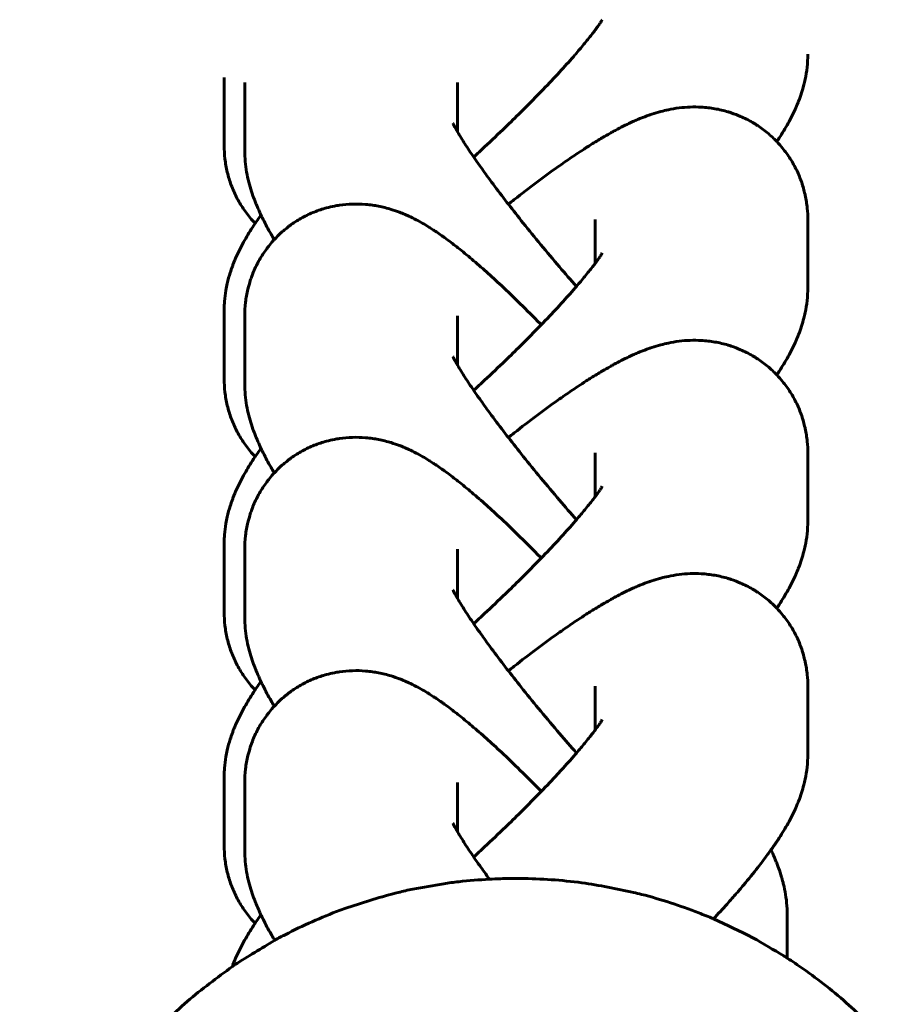
# Model space of a CAD drawing. Units: millimetres. Extents: x -4358 to 5277, y -4402 to 4682.
# Drawn here: x 74 to 98, y 3155 to 3183 of the extents above; entities that cross this region are included whole.
import ezdxf

# ---------------------------------------------------------------- set-up
doc = ezdxf.new("R2010")
doc.units = ezdxf.units.MM
doc.linetypes.add('K5LT_BASIC', pattern=[0])

msp = doc.modelspace()

# ---------------------------------------------------------------- linework, layer by layer
at = {"linetype": 'K5LT_BASIC', "lineweight": 60}
for p, q in [((79.366, 3181.251), (79.366, 3179.333)), ((79.947, 3179.183), (79.947, 3181.101)), ((85.947, 3179.718), (85.947, 3181.101)), ((89.83, 3176.003), (89.83, 3177.241)), ((89.83, 3177.241), (89.83, 3177.241)), ((95.83, 3175.322), (95.83, 3177.241)), ((79.366, 3174.674), (79.366, 3172.755)), ((79.947, 3172.605), (79.947, 3174.524)), ((85.947, 3174.524), (85.947, 3174.523)), ((85.947, 3173.14), (85.947, 3174.524)), ((89.83, 3169.426), (89.83, 3170.663)), ((89.83, 3170.663), (89.83, 3170.663)), ((95.83, 3168.745), (95.83, 3170.663)), ((79.366, 3168.096), (79.366, 3166.178)), ((79.947, 3166.027), (79.947, 3167.946)), ((85.947, 3167.946), (85.947, 3167.946)), ((85.947, 3166.563), (85.947, 3167.946)), ((89.83, 3162.848), (89.83, 3164.086)), ((89.83, 3164.085), (89.83, 3164.086)), ((95.83, 3162.167), (95.83, 3164.086)), ((79.366, 3161.519), (79.366, 3159.6)), ((79.947, 3159.45), (79.947, 3161.368)), ((85.947, 3161.368), (85.947, 3161.368)), ((85.947, 3159.985), (85.947, 3161.368)), ((95.248, 3157.658), (95.248, 3156.421))]:
    msp.add_line(p, q, dxfattribs=at)
for points, knots in [([(86.405, 3179.005), (86.507, 3179.099), (86.609, 3179.193), (86.91, 3179.473), (87.107, 3179.659), (87.443, 3179.982), (87.581, 3180.118), (87.766, 3180.3), (87.81, 3180.343), (88.012, 3180.545), (88.16, 3180.698), (88.324, 3180.865), (88.334, 3180.876), (88.352, 3180.894), (88.358, 3180.901), (88.525, 3181.074), (88.679, 3181.237), (88.824, 3181.395), (88.826, 3181.397), (88.958, 3181.544), (89.098, 3181.696), (89.247, 3181.867), (89.277, 3181.901), (89.386, 3182.029), (89.47, 3182.128), (89.622, 3182.313), (89.694, 3182.403), (89.782, 3182.517), (89.806, 3182.549), (89.84, 3182.595), (89.85, 3182.608), (89.891, 3182.664), (89.919, 3182.703), (89.965, 3182.771), (89.985, 3182.8), (90.003, 3182.828), (90.007, 3182.835), (90.018, 3182.852), (90.027, 3182.866), (90.032, 3182.876)], [0, 0, 0, 0, 0.05698, 0.05698, 0.169277, 0.169277, 0.253177, 0.253177, 0.280459, 0.280459, 0.378699, 0.378699, 0.385949, 0.385949, 0.390329, 0.390329, 0.498602, 0.498602, 0.499991, 0.499991, 0.604865, 0.604865, 0.630198, 0.630198, 0.708526, 0.708526, 0.792422, 0.792422, 0.827925, 0.827925, 0.843969, 0.843969, 0.895748, 0.895748, 0.947466, 0.947466, 0.959133, 0.959133, 1, 1, 1, 1]), ([(94.955, 3179.44), (94.967, 3179.457), (94.978, 3179.474), (95.035, 3179.559), (95.078, 3179.627), (95.163, 3179.764), (95.204, 3179.832), (95.284, 3179.973), (95.323, 3180.044), (95.398, 3180.19), (95.434, 3180.264), (95.499, 3180.405), (95.526, 3180.472), (95.559, 3180.55), (95.564, 3180.562), (95.599, 3180.652), (95.627, 3180.731), (95.677, 3180.885), (95.699, 3180.959), (95.732, 3181.088), (95.744, 3181.142), (95.778, 3181.304), (95.797, 3181.418), (95.823, 3181.652), (95.83, 3181.776), (95.83, 3181.9)], [0, 0, 0, 0, 0.026336, 0.026336, 0.129972, 0.129972, 0.233607, 0.233607, 0.337001, 0.337001, 0.43954, 0.43954, 0.524229, 0.524229, 0.53979, 0.53979, 0.63457, 0.63457, 0.71707, 0.71707, 0.773136, 0.773136, 0.885268, 0.885268, 1, 1, 1, 1]), ([(87.383, 3177.674), (87.438, 3177.718), (87.492, 3177.761), (87.761, 3177.971), (87.972, 3178.133), (88.383, 3178.441), (88.582, 3178.587), (88.844, 3178.773), (88.911, 3178.82), (89.099, 3178.949), (89.22, 3179.032), (89.42, 3179.166), (89.501, 3179.218), (89.629, 3179.3), (89.676, 3179.331), (89.824, 3179.422), (89.926, 3179.486), (90.031, 3179.548), (90.036, 3179.55), (90.108, 3179.592), (90.177, 3179.633), (90.277, 3179.689), (90.31, 3179.707), (90.382, 3179.746), (90.421, 3179.768), (90.532, 3179.827), (90.604, 3179.863), (90.748, 3179.934), (90.82, 3179.969), (90.939, 3180.022), (90.984, 3180.042), (91.058, 3180.073), (91.087, 3180.085), (91.191, 3180.127), (91.267, 3180.156), (91.353, 3180.186), (91.361, 3180.189), (91.45, 3180.22), (91.533, 3180.246), (91.641, 3180.276), (91.663, 3180.283), (91.755, 3180.305), (91.825, 3180.323), (91.993, 3180.358), (92.094, 3180.376), (92.299, 3180.401), (92.404, 3180.41), (92.614, 3180.418), (92.719, 3180.417), (92.952, 3180.404), (93.08, 3180.39), (93.333, 3180.345), (93.457, 3180.316), (93.611, 3180.27), (93.642, 3180.262), (93.76, 3180.218), (93.849, 3180.187), (94.049, 3180.1), (94.161, 3180.044), (94.318, 3179.952), (94.366, 3179.923), (94.418, 3179.888), (94.425, 3179.884), (94.481, 3179.844), (94.532, 3179.81), (94.68, 3179.698), (94.775, 3179.617), (94.896, 3179.501), (94.926, 3179.471), (95.011, 3179.38), (95.066, 3179.32), (95.196, 3179.16), (95.269, 3179.06), (95.402, 3178.85), (95.462, 3178.742), (95.57, 3178.518), (95.617, 3178.403), (95.695, 3178.176), (95.72, 3178.062), (95.754, 3177.943), (95.755, 3177.936), (95.783, 3177.807), (95.802, 3177.685), (95.825, 3177.454), (95.83, 3177.347), (95.83, 3177.241)], [0, 0, 0, 0, 0.017041, 0.017041, 0.08441, 0.08441, 0.151149, 0.151149, 0.174282, 0.174282, 0.217096, 0.217096, 0.246805, 0.246805, 0.264377, 0.264377, 0.30305, 0.30305, 0.30476, 0.30476, 0.33129, 0.33129, 0.343983, 0.343983, 0.359477, 0.359477, 0.387663, 0.387663, 0.415809, 0.415809, 0.433082, 0.433082, 0.443811, 0.443811, 0.471432, 0.471432, 0.474308, 0.474308, 0.502584, 0.502584, 0.509623, 0.509623, 0.531688, 0.531688, 0.560792, 0.560792, 0.589407, 0.589407, 0.616427, 0.616427, 0.648676, 0.648676, 0.679594, 0.679594, 0.687265, 0.687265, 0.709693, 0.709693, 0.739274, 0.739274, 0.752415, 0.752415, 0.754092, 0.754092, 0.768547, 0.768547, 0.797644, 0.797644, 0.807643, 0.807643, 0.826657, 0.826657, 0.855664, 0.855664, 0.884737, 0.884737, 0.913962, 0.913962, 0.941747, 0.941747, 0.943455, 0.943455, 0.973389, 0.973389, 1, 1, 1, 1]), ([(89.304, 3175.355), (89.144, 3175.539), (88.983, 3175.722), (88.646, 3176.116), (88.47, 3176.325), (88.128, 3176.739), (87.962, 3176.943), (87.657, 3177.323), (87.522, 3177.497), (87.369, 3177.692), (87.356, 3177.708), (87.207, 3177.902), (87.083, 3178.068), (86.946, 3178.249), (86.939, 3178.259), (86.904, 3178.306), (86.876, 3178.343), (86.757, 3178.507), (86.661, 3178.639), (86.515, 3178.845), (86.459, 3178.926), (86.361, 3179.069), (86.319, 3179.13), (86.194, 3179.318), (86.118, 3179.437), (86.014, 3179.606), (85.982, 3179.659), (85.945, 3179.722), (85.943, 3179.726), (85.916, 3179.772), (85.895, 3179.81), (85.86, 3179.874), (85.846, 3179.902), (85.826, 3179.942), (85.821, 3179.951), (85.817, 3179.96)], [0, 0, 0, 0, 0.092021, 0.092021, 0.196327, 0.196327, 0.299721, 0.299721, 0.39284, 0.39284, 0.402037, 0.402037, 0.497274, 0.497274, 0.50303, 0.50303, 0.524463, 0.524463, 0.602345, 0.602345, 0.656074, 0.656074, 0.699474, 0.699474, 0.793676, 0.793676, 0.851957, 0.851957, 0.856187, 0.856187, 0.903729, 0.903729, 0.951271, 0.951271, 1, 1, 1, 1]), ([(79.366, 3179.333), (79.366, 3179.207), (79.373, 3179.078), (79.403, 3178.825), (79.425, 3178.699), (79.484, 3178.454), (79.521, 3178.333), (79.608, 3178.098), (79.658, 3177.983), (79.772, 3177.761), (79.836, 3177.654), (79.975, 3177.447), (80.05, 3177.348), (80.167, 3177.213), (80.203, 3177.173), (80.24, 3177.134)], [0, 0, 0, 0, 0.164511, 0.164511, 0.323473, 0.323473, 0.478768, 0.478768, 0.631852, 0.631852, 0.783623, 0.783623, 0.934679, 0.934679, 1, 1, 1, 1]), ([(80.776, 3176.675), (80.773, 3176.681), (80.769, 3176.687), (80.739, 3176.738), (80.714, 3176.783), (80.649, 3176.898), (80.61, 3176.968), (80.573, 3177.038), (80.573, 3177.038), (80.537, 3177.108), (80.5, 3177.177), (80.444, 3177.288), (80.424, 3177.33), (80.39, 3177.4), (80.377, 3177.429), (80.331, 3177.529), (80.3, 3177.601), (80.266, 3177.683), (80.263, 3177.69), (80.232, 3177.768), (80.204, 3177.84), (80.149, 3177.995), (80.122, 3178.078), (80.072, 3178.252), (80.049, 3178.343), (80.008, 3178.532), (79.991, 3178.63), (79.964, 3178.828), (79.955, 3178.928), (79.948, 3179.081), (79.947, 3179.131), (79.947, 3179.183)], [0, 0, 0, 0, 0.00877, 0.00877, 0.070432, 0.070432, 0.168413, 0.168413, 0.168805, 0.168805, 0.266136, 0.266136, 0.324038, 0.324038, 0.36386, 0.36386, 0.461366, 0.461366, 0.47125, 0.47125, 0.563217, 0.563217, 0.662955, 0.662955, 0.762692, 0.762692, 0.861013, 0.861013, 0.954402, 0.954402, 1, 1, 1, 1]), ([(79.947, 3174.524), (79.947, 3174.65), (79.954, 3174.779), (79.984, 3175.033), (80.006, 3175.158), (80.056, 3175.364), (80.08, 3175.444), (80.116, 3175.564), (80.131, 3175.603), (80.188, 3175.759), (80.238, 3175.873), (80.352, 3176.095), (80.415, 3176.202), (80.554, 3176.408), (80.629, 3176.506), (80.732, 3176.626), (80.753, 3176.651), (80.779, 3176.677), (80.781, 3176.68), (80.845, 3176.744), (80.904, 3176.808), (80.981, 3176.877), (80.992, 3176.888), (81.088, 3176.966), (81.17, 3177.037), (81.358, 3177.171), (81.463, 3177.237), (81.68, 3177.356), (81.792, 3177.408), (82.021, 3177.5), (82.138, 3177.539), (82.329, 3177.591), (82.401, 3177.606), (82.522, 3177.631), (82.57, 3177.639), (82.741, 3177.664), (82.864, 3177.675), (83.11, 3177.682), (83.233, 3177.679), (83.422, 3177.663), (83.489, 3177.655), (83.61, 3177.639), (83.664, 3177.629), (83.842, 3177.594), (83.962, 3177.564), (84.157, 3177.504), (84.233, 3177.476), (84.323, 3177.445), (84.334, 3177.44), (84.402, 3177.414), (84.456, 3177.39), (84.532, 3177.358), (84.552, 3177.349), (84.644, 3177.306), (84.713, 3177.272), (84.846, 3177.203), (84.909, 3177.168), (85.028, 3177.099), (85.084, 3177.065), (85.145, 3177.028), (85.15, 3177.024), (85.195, 3176.995), (85.236, 3176.97), (85.301, 3176.927), (85.327, 3176.91), (85.405, 3176.858), (85.456, 3176.822), (85.531, 3176.769), (85.555, 3176.751), (85.643, 3176.688), (85.706, 3176.641), (85.822, 3176.553), (85.875, 3176.511), (85.939, 3176.462), (85.95, 3176.453), (86.09, 3176.343), (86.22, 3176.235), (86.487, 3176.009), (86.623, 3175.89), (86.9, 3175.642), (87.042, 3175.513), (87.359, 3175.216), (87.537, 3175.046), (87.902, 3174.689), (88.09, 3174.502), (88.291, 3174.298), (88.302, 3174.287), (88.313, 3174.276)], [0, 0, 0, 0, 0.031502, 0.031502, 0.061427, 0.061427, 0.08084, 0.08084, 0.090453, 0.090453, 0.118955, 0.118955, 0.14715, 0.14715, 0.175163, 0.175163, 0.182639, 0.182639, 0.183382, 0.183382, 0.203079, 0.203079, 0.206623, 0.206623, 0.230959, 0.230959, 0.258857, 0.258857, 0.286831, 0.286831, 0.314953, 0.314953, 0.332019, 0.332019, 0.343332, 0.343332, 0.372135, 0.372135, 0.401643, 0.401643, 0.418385, 0.418385, 0.432336, 0.432336, 0.465018, 0.465018, 0.488645, 0.488645, 0.49213, 0.49213, 0.510298, 0.510298, 0.517159, 0.517159, 0.542189, 0.542189, 0.566587, 0.566587, 0.589269, 0.589269, 0.591484, 0.591484, 0.60813, 0.60813, 0.619062, 0.619062, 0.640925, 0.640925, 0.651296, 0.651296, 0.678407, 0.678407, 0.700884, 0.700884, 0.705519, 0.705519, 0.759742, 0.759742, 0.813757, 0.813757, 0.867221, 0.867221, 0.931432, 0.931432, 0.996318, 0.996318, 1, 1, 1, 1]), ([(79.366, 3174.674), (79.366, 3174.718), (79.367, 3174.762), (79.37, 3174.849), (79.373, 3174.892), (79.384, 3175.041), (79.398, 3175.145), (79.426, 3175.312), (79.439, 3175.377), (79.477, 3175.545), (79.505, 3175.647), (79.555, 3175.804), (79.576, 3175.862), (79.609, 3175.953), (79.621, 3175.985), (79.636, 3176.023), (79.639, 3176.03), (79.674, 3176.112), (79.706, 3176.19), (79.777, 3176.342), (79.815, 3176.418), (79.892, 3176.566), (79.932, 3176.637), (80.014, 3176.778), (80.055, 3176.847), (80.141, 3176.984), (80.185, 3177.052), (80.234, 3177.124), (80.237, 3177.129), (80.283, 3177.197), (80.325, 3177.26), (80.381, 3177.339), (80.392, 3177.355), (80.404, 3177.372)], [0, 0, 0, 0, 0.03614, 0.03614, 0.07228, 0.07228, 0.162631, 0.162631, 0.2214, 0.2214, 0.320239, 0.320239, 0.381921, 0.381921, 0.417068, 0.417068, 0.424391, 0.424391, 0.512313, 0.512313, 0.606445, 0.606445, 0.69984, 0.69984, 0.792758, 0.792758, 0.88537, 0.88537, 0.892009, 0.892009, 0.977783, 0.977783, 1, 1, 1, 1]), ([(86.405, 3172.428), (86.507, 3172.521), (86.609, 3172.616), (86.91, 3172.895), (87.107, 3173.081), (87.443, 3173.404), (87.581, 3173.541), (87.766, 3173.722), (87.81, 3173.766), (88.012, 3173.968), (88.16, 3174.121), (88.324, 3174.287), (88.334, 3174.298), (88.352, 3174.316), (88.358, 3174.323), (88.525, 3174.497), (88.679, 3174.659), (88.824, 3174.818), (88.826, 3174.82), (88.958, 3174.967), (89.098, 3175.119), (89.247, 3175.29), (89.277, 3175.324), (89.386, 3175.451), (89.47, 3175.55), (89.622, 3175.736), (89.694, 3175.825), (89.782, 3175.94), (89.806, 3175.971), (89.84, 3176.018), (89.85, 3176.031), (89.891, 3176.087), (89.919, 3176.126), (89.965, 3176.193), (89.985, 3176.223), (90.003, 3176.251), (90.007, 3176.257), (90.018, 3176.275), (90.027, 3176.289), (90.032, 3176.299)], [0, 0, 0, 0, 0.05698, 0.05698, 0.169277, 0.169277, 0.253177, 0.253177, 0.280459, 0.280459, 0.378699, 0.378699, 0.385949, 0.385949, 0.390329, 0.390329, 0.498602, 0.498602, 0.499991, 0.499991, 0.604865, 0.604865, 0.630198, 0.630198, 0.708526, 0.708526, 0.792422, 0.792422, 0.827925, 0.827925, 0.843969, 0.843969, 0.895748, 0.895748, 0.947466, 0.947466, 0.959133, 0.959133, 1, 1, 1, 1]), ([(94.955, 3172.862), (94.967, 3172.879), (94.978, 3172.896), (95.035, 3172.981), (95.078, 3173.049), (95.163, 3173.186), (95.204, 3173.255), (95.284, 3173.395), (95.323, 3173.466), (95.398, 3173.612), (95.434, 3173.686), (95.499, 3173.827), (95.526, 3173.894), (95.559, 3173.972), (95.564, 3173.985), (95.599, 3174.074), (95.627, 3174.153), (95.677, 3174.308), (95.699, 3174.382), (95.732, 3174.511), (95.744, 3174.564), (95.778, 3174.727), (95.797, 3174.84), (95.823, 3175.075), (95.83, 3175.199), (95.83, 3175.322)], [0, 0, 0, 0, 0.026336, 0.026336, 0.129972, 0.129972, 0.233607, 0.233607, 0.337001, 0.337001, 0.43954, 0.43954, 0.524229, 0.524229, 0.53979, 0.53979, 0.63457, 0.63457, 0.71707, 0.71707, 0.773136, 0.773136, 0.885268, 0.885268, 1, 1, 1, 1]), ([(87.383, 3171.096), (87.438, 3171.141), (87.492, 3171.183), (87.761, 3171.394), (87.972, 3171.556), (88.383, 3171.863), (88.582, 3172.009), (88.844, 3172.195), (88.911, 3172.243), (89.099, 3172.372), (89.22, 3172.455), (89.42, 3172.588), (89.501, 3172.641), (89.629, 3172.723), (89.676, 3172.753), (89.824, 3172.845), (89.926, 3172.908), (90.031, 3172.97), (90.036, 3172.973), (90.108, 3173.015), (90.177, 3173.055), (90.277, 3173.112), (90.31, 3173.13), (90.382, 3173.169), (90.421, 3173.19), (90.532, 3173.249), (90.604, 3173.286), (90.748, 3173.357), (90.82, 3173.391), (90.939, 3173.444), (90.984, 3173.464), (91.058, 3173.496), (91.087, 3173.508), (91.191, 3173.549), (91.267, 3173.578), (91.353, 3173.609), (91.361, 3173.611), (91.45, 3173.642), (91.533, 3173.668), (91.641, 3173.699), (91.663, 3173.705), (91.755, 3173.728), (91.825, 3173.746), (91.993, 3173.781), (92.094, 3173.798), (92.299, 3173.824), (92.404, 3173.833), (92.614, 3173.84), (92.719, 3173.839), (92.952, 3173.826), (93.08, 3173.812), (93.333, 3173.768), (93.457, 3173.739), (93.611, 3173.693), (93.642, 3173.684), (93.76, 3173.641), (93.849, 3173.61), (94.049, 3173.523), (94.161, 3173.466), (94.318, 3173.374), (94.366, 3173.345), (94.418, 3173.31), (94.425, 3173.307), (94.481, 3173.267), (94.532, 3173.232), (94.68, 3173.12), (94.775, 3173.039), (94.896, 3172.923), (94.926, 3172.893), (95.011, 3172.802), (95.066, 3172.742), (95.196, 3172.583), (95.269, 3172.482), (95.402, 3172.273), (95.462, 3172.164), (95.57, 3171.94), (95.617, 3171.826), (95.695, 3171.598), (95.72, 3171.485), (95.754, 3171.365), (95.755, 3171.358), (95.783, 3171.23), (95.802, 3171.107), (95.825, 3170.877), (95.83, 3170.77), (95.83, 3170.663)], [0, 0, 0, 0, 0.017041, 0.017041, 0.08441, 0.08441, 0.151149, 0.151149, 0.174282, 0.174282, 0.217096, 0.217096, 0.246805, 0.246805, 0.264377, 0.264377, 0.30305, 0.30305, 0.30476, 0.30476, 0.33129, 0.33129, 0.343983, 0.343983, 0.359477, 0.359477, 0.387663, 0.387663, 0.415809, 0.415809, 0.433082, 0.433082, 0.443811, 0.443811, 0.471432, 0.471432, 0.474308, 0.474308, 0.502584, 0.502584, 0.509623, 0.509623, 0.531688, 0.531688, 0.560792, 0.560792, 0.589407, 0.589407, 0.616427, 0.616427, 0.648676, 0.648676, 0.679594, 0.679594, 0.687265, 0.687265, 0.709693, 0.709693, 0.739274, 0.739274, 0.752415, 0.752415, 0.754092, 0.754092, 0.768547, 0.768547, 0.797644, 0.797644, 0.807643, 0.807643, 0.826657, 0.826657, 0.855664, 0.855664, 0.884737, 0.884737, 0.913962, 0.913962, 0.941747, 0.941747, 0.943455, 0.943455, 0.973389, 0.973389, 1, 1, 1, 1]), ([(89.304, 3168.777), (89.144, 3168.961), (88.983, 3169.145), (88.646, 3169.539), (88.47, 3169.748), (88.128, 3170.161), (87.962, 3170.365), (87.657, 3170.746), (87.522, 3170.92), (87.369, 3171.114), (87.356, 3171.131), (87.207, 3171.324), (87.083, 3171.49), (86.946, 3171.671), (86.939, 3171.681), (86.904, 3171.728), (86.876, 3171.766), (86.757, 3171.93), (86.661, 3172.061), (86.555, 3172.211), (86.535, 3172.239), (86.479, 3172.321), (86.441, 3172.375), (86.361, 3172.492), (86.319, 3172.553), (86.194, 3172.741), (86.118, 3172.859), (86.014, 3173.028), (85.982, 3173.082), (85.945, 3173.145), (85.943, 3173.148), (85.916, 3173.194), (85.895, 3173.232), (85.86, 3173.297), (85.846, 3173.324), (85.826, 3173.364), (85.821, 3173.374), (85.817, 3173.382)], [0, 0, 0, 0, 0.092021, 0.092021, 0.196327, 0.196327, 0.299721, 0.299721, 0.39284, 0.39284, 0.402037, 0.402037, 0.497274, 0.497274, 0.50303, 0.50303, 0.524463, 0.524463, 0.602345, 0.602345, 0.620126, 0.620126, 0.656074, 0.656074, 0.699474, 0.699474, 0.793676, 0.793676, 0.851957, 0.851957, 0.856187, 0.856187, 0.903729, 0.903729, 0.951271, 0.951271, 1, 1, 1, 1]), ([(79.366, 3172.755), (79.366, 3172.629), (79.373, 3172.501), (79.403, 3172.247), (79.425, 3172.122), (79.484, 3171.876), (79.521, 3171.756), (79.608, 3171.521), (79.658, 3171.406), (79.772, 3171.184), (79.836, 3171.076), (79.975, 3170.869), (80.05, 3170.77), (80.167, 3170.635), (80.203, 3170.595), (80.24, 3170.557)], [0, 0, 0, 0, 0.164511, 0.164511, 0.323473, 0.323473, 0.478768, 0.478768, 0.631852, 0.631852, 0.783623, 0.783623, 0.934679, 0.934679, 1, 1, 1, 1]), ([(80.776, 3170.097), (80.773, 3170.103), (80.769, 3170.11), (80.739, 3170.161), (80.714, 3170.205), (80.649, 3170.32), (80.61, 3170.39), (80.573, 3170.46), (80.573, 3170.46), (80.537, 3170.53), (80.5, 3170.599), (80.444, 3170.711), (80.424, 3170.752), (80.39, 3170.823), (80.377, 3170.852), (80.331, 3170.952), (80.3, 3171.024), (80.266, 3171.105), (80.263, 3171.113), (80.232, 3171.191), (80.204, 3171.262), (80.149, 3171.417), (80.122, 3171.5), (80.072, 3171.675), (80.049, 3171.765), (80.008, 3171.954), (79.991, 3172.052), (79.964, 3172.25), (79.955, 3172.35), (79.948, 3172.503), (79.947, 3172.554), (79.947, 3172.605)], [0, 0, 0, 0, 0.00877, 0.00877, 0.070432, 0.070432, 0.168413, 0.168413, 0.168805, 0.168805, 0.266136, 0.266136, 0.324038, 0.324038, 0.36386, 0.36386, 0.461366, 0.461366, 0.47125, 0.47125, 0.563217, 0.563217, 0.662955, 0.662955, 0.762692, 0.762692, 0.861013, 0.861013, 0.954402, 0.954402, 1, 1, 1, 1]), ([(79.947, 3167.946), (79.947, 3168.072), (79.954, 3168.201), (79.984, 3168.456), (80.006, 3168.581), (80.056, 3168.786), (80.08, 3168.866), (80.116, 3168.986), (80.131, 3169.026), (80.188, 3169.181), (80.238, 3169.295), (80.352, 3169.517), (80.415, 3169.624), (80.554, 3169.83), (80.629, 3169.929), (80.732, 3170.048), (80.753, 3170.073), (80.779, 3170.099), (80.781, 3170.102), (80.845, 3170.166), (80.904, 3170.23), (80.981, 3170.299), (80.992, 3170.31), (81.088, 3170.388), (81.17, 3170.459), (81.358, 3170.594), (81.463, 3170.659), (81.68, 3170.778), (81.792, 3170.831), (82.021, 3170.923), (82.138, 3170.962), (82.329, 3171.013), (82.401, 3171.029), (82.522, 3171.054), (82.57, 3171.061), (82.741, 3171.087), (82.864, 3171.097), (83.11, 3171.105), (83.233, 3171.101), (83.422, 3171.086), (83.489, 3171.078), (83.61, 3171.061), (83.664, 3171.051), (83.842, 3171.017), (83.962, 3170.986), (84.157, 3170.927), (84.233, 3170.898), (84.323, 3170.867), (84.334, 3170.863), (84.402, 3170.836), (84.456, 3170.812), (84.532, 3170.78), (84.552, 3170.771), (84.644, 3170.729), (84.713, 3170.694), (84.846, 3170.625), (84.909, 3170.59), (85.028, 3170.521), (85.084, 3170.488), (85.145, 3170.45), (85.15, 3170.447), (85.195, 3170.418), (85.236, 3170.392), (85.301, 3170.349), (85.327, 3170.332), (85.405, 3170.28), (85.456, 3170.245), (85.531, 3170.191), (85.555, 3170.174), (85.643, 3170.111), (85.706, 3170.064), (85.822, 3169.976), (85.875, 3169.934), (85.939, 3169.884), (85.95, 3169.876), (86.09, 3169.765), (86.22, 3169.658), (86.487, 3169.431), (86.623, 3169.313), (86.9, 3169.065), (87.042, 3168.935), (87.359, 3168.639), (87.537, 3168.469), (87.902, 3168.112), (88.09, 3167.925), (88.291, 3167.72), (88.302, 3167.71), (88.313, 3167.698)], [0, 0, 0, 0, 0.031502, 0.031502, 0.061427, 0.061427, 0.08084, 0.08084, 0.090453, 0.090453, 0.118955, 0.118955, 0.14715, 0.14715, 0.175163, 0.175163, 0.182639, 0.182639, 0.183382, 0.183382, 0.203079, 0.203079, 0.206623, 0.206623, 0.230959, 0.230959, 0.258857, 0.258857, 0.286831, 0.286831, 0.314953, 0.314953, 0.332019, 0.332019, 0.343332, 0.343332, 0.372135, 0.372135, 0.401643, 0.401643, 0.418385, 0.418385, 0.432336, 0.432336, 0.465018, 0.465018, 0.488645, 0.488645, 0.49213, 0.49213, 0.510298, 0.510298, 0.517159, 0.517159, 0.542189, 0.542189, 0.566587, 0.566587, 0.589269, 0.589269, 0.591484, 0.591484, 0.60813, 0.60813, 0.619062, 0.619062, 0.640925, 0.640925, 0.651296, 0.651296, 0.678407, 0.678407, 0.700884, 0.700884, 0.705519, 0.705519, 0.759742, 0.759742, 0.813757, 0.813757, 0.867221, 0.867221, 0.931432, 0.931432, 0.996318, 0.996318, 1, 1, 1, 1]), ([(79.366, 3168.096), (79.366, 3168.14), (79.367, 3168.184), (79.37, 3168.271), (79.373, 3168.314), (79.384, 3168.464), (79.398, 3168.568), (79.426, 3168.735), (79.439, 3168.799), (79.477, 3168.967), (79.505, 3169.069), (79.555, 3169.226), (79.576, 3169.285), (79.609, 3169.376), (79.621, 3169.407), (79.636, 3169.445), (79.639, 3169.452), (79.674, 3169.535), (79.706, 3169.613), (79.777, 3169.765), (79.815, 3169.84), (79.892, 3169.988), (79.932, 3170.06), (80.014, 3170.2), (80.055, 3170.269), (80.141, 3170.407), (80.185, 3170.474), (80.234, 3170.547), (80.237, 3170.552), (80.283, 3170.619), (80.325, 3170.682), (80.381, 3170.761), (80.392, 3170.778), (80.404, 3170.794)], [0, 0, 0, 0, 0.03614, 0.03614, 0.07228, 0.07228, 0.162631, 0.162631, 0.2214, 0.2214, 0.320239, 0.320239, 0.381921, 0.381921, 0.417068, 0.417068, 0.424391, 0.424391, 0.512313, 0.512313, 0.606445, 0.606445, 0.69984, 0.69984, 0.792758, 0.792758, 0.88537, 0.88537, 0.892009, 0.892009, 0.977783, 0.977783, 1, 1, 1, 1]), ([(86.405, 3165.85), (86.507, 3165.944), (86.609, 3166.038), (86.91, 3166.318), (87.107, 3166.504), (87.443, 3166.827), (87.581, 3166.963), (87.766, 3167.144), (87.81, 3167.188), (88.012, 3167.39), (88.16, 3167.543), (88.324, 3167.71), (88.334, 3167.721), (88.352, 3167.739), (88.358, 3167.745), (88.525, 3167.919), (88.679, 3168.082), (88.824, 3168.24), (88.826, 3168.242), (88.958, 3168.389), (89.098, 3168.541), (89.247, 3168.712), (89.277, 3168.746), (89.386, 3168.874), (89.47, 3168.972), (89.622, 3169.158), (89.694, 3169.247), (89.782, 3169.362), (89.806, 3169.394), (89.84, 3169.44), (89.85, 3169.453), (89.891, 3169.509), (89.919, 3169.548), (89.965, 3169.616), (89.985, 3169.645), (90.003, 3169.673), (90.007, 3169.68), (90.018, 3169.697), (90.027, 3169.711), (90.032, 3169.721)], [0, 0, 0, 0, 0.05698, 0.05698, 0.169277, 0.169277, 0.253177, 0.253177, 0.280459, 0.280459, 0.378699, 0.378699, 0.385949, 0.385949, 0.390329, 0.390329, 0.498602, 0.498602, 0.499991, 0.499991, 0.604865, 0.604865, 0.630198, 0.630198, 0.708526, 0.708526, 0.792422, 0.792422, 0.827925, 0.827925, 0.843969, 0.843969, 0.895748, 0.895748, 0.947466, 0.947466, 0.959133, 0.959133, 1, 1, 1, 1]), ([(94.955, 3166.284), (94.967, 3166.302), (94.978, 3166.319), (95.035, 3166.404), (95.078, 3166.471), (95.163, 3166.608), (95.204, 3166.677), (95.284, 3166.818), (95.323, 3166.889), (95.398, 3167.035), (95.434, 3167.109), (95.499, 3167.25), (95.526, 3167.317), (95.559, 3167.395), (95.564, 3167.407), (95.599, 3167.496), (95.627, 3167.576), (95.677, 3167.73), (95.699, 3167.804), (95.732, 3167.933), (95.744, 3167.986), (95.778, 3168.149), (95.797, 3168.262), (95.823, 3168.497), (95.83, 3168.621), (95.83, 3168.745)], [0, 0, 0, 0, 0.026336, 0.026336, 0.129972, 0.129972, 0.233607, 0.233607, 0.337001, 0.337001, 0.43954, 0.43954, 0.524229, 0.524229, 0.53979, 0.53979, 0.63457, 0.63457, 0.71707, 0.71707, 0.773136, 0.773136, 0.885268, 0.885268, 1, 1, 1, 1]), ([(87.383, 3164.519), (87.438, 3164.563), (87.492, 3164.605), (87.761, 3164.816), (87.972, 3164.978), (88.383, 3165.286), (88.582, 3165.432), (88.844, 3165.617), (88.911, 3165.665), (89.099, 3165.794), (89.22, 3165.877), (89.42, 3166.01), (89.501, 3166.063), (89.629, 3166.145), (89.676, 3166.176), (89.824, 3166.267), (89.926, 3166.331), (90.031, 3166.392), (90.036, 3166.395), (90.108, 3166.437), (90.177, 3166.477), (90.277, 3166.534), (90.31, 3166.552), (90.382, 3166.591), (90.421, 3166.613), (90.532, 3166.671), (90.604, 3166.708), (90.748, 3166.779), (90.82, 3166.813), (90.939, 3166.867), (90.984, 3166.886), (91.058, 3166.918), (91.087, 3166.93), (91.191, 3166.972), (91.267, 3167.001), (91.353, 3167.031), (91.361, 3167.034), (91.45, 3167.065), (91.533, 3167.091), (91.641, 3167.121), (91.663, 3167.127), (91.755, 3167.15), (91.825, 3167.168), (91.993, 3167.203), (92.094, 3167.22), (92.299, 3167.246), (92.404, 3167.255), (92.614, 3167.263), (92.719, 3167.262), (92.952, 3167.249), (93.08, 3167.234), (93.333, 3167.19), (93.457, 3167.161), (93.611, 3167.115), (93.642, 3167.106), (93.76, 3167.063), (93.849, 3167.032), (94.049, 3166.945), (94.161, 3166.888), (94.318, 3166.797), (94.366, 3166.768), (94.418, 3166.733), (94.425, 3166.729), (94.481, 3166.689), (94.532, 3166.655), (94.68, 3166.543), (94.775, 3166.462), (94.896, 3166.346), (94.926, 3166.316), (95.011, 3166.225), (95.066, 3166.164), (95.196, 3166.005), (95.269, 3165.904), (95.402, 3165.695), (95.462, 3165.586), (95.57, 3165.363), (95.617, 3165.248), (95.695, 3165.02), (95.72, 3164.907), (95.754, 3164.788), (95.755, 3164.781), (95.783, 3164.652), (95.802, 3164.53), (95.825, 3164.299), (95.83, 3164.192), (95.83, 3164.086)], [0, 0, 0, 0, 0.017041, 0.017041, 0.08441, 0.08441, 0.151149, 0.151149, 0.174282, 0.174282, 0.217096, 0.217096, 0.246805, 0.246805, 0.264377, 0.264377, 0.30305, 0.30305, 0.30476, 0.30476, 0.33129, 0.33129, 0.343983, 0.343983, 0.359477, 0.359477, 0.387663, 0.387663, 0.415809, 0.415809, 0.433082, 0.433082, 0.443811, 0.443811, 0.471432, 0.471432, 0.474308, 0.474308, 0.502584, 0.502584, 0.509623, 0.509623, 0.531688, 0.531688, 0.560792, 0.560792, 0.589407, 0.589407, 0.616427, 0.616427, 0.648676, 0.648676, 0.679594, 0.679594, 0.687265, 0.687265, 0.709693, 0.709693, 0.739274, 0.739274, 0.752415, 0.752415, 0.754092, 0.754092, 0.768547, 0.768547, 0.797644, 0.797644, 0.807643, 0.807643, 0.826657, 0.826657, 0.855664, 0.855664, 0.884737, 0.884737, 0.913962, 0.913962, 0.941747, 0.941747, 0.943455, 0.943455, 0.973389, 0.973389, 1, 1, 1, 1]), ([(89.304, 3162.2), (89.144, 3162.384), (88.983, 3162.567), (88.646, 3162.961), (88.47, 3163.17), (88.128, 3163.583), (87.962, 3163.787), (87.657, 3164.168), (87.522, 3164.342), (87.369, 3164.536), (87.356, 3164.553), (87.207, 3164.746), (87.083, 3164.913), (86.946, 3165.094), (86.939, 3165.103), (86.904, 3165.15), (86.876, 3165.188), (86.757, 3165.352), (86.661, 3165.483), (86.555, 3165.633), (86.535, 3165.661), (86.479, 3165.743), (86.441, 3165.797), (86.361, 3165.914), (86.319, 3165.975), (86.194, 3166.163), (86.118, 3166.281), (86.014, 3166.451), (85.982, 3166.504), (85.945, 3166.567), (85.943, 3166.57), (85.916, 3166.616), (85.895, 3166.655), (85.86, 3166.719), (85.846, 3166.747), (85.826, 3166.786), (85.821, 3166.796), (85.817, 3166.805)], [0, 0, 0, 0, 0.092021, 0.092021, 0.196327, 0.196327, 0.299721, 0.299721, 0.39284, 0.39284, 0.402037, 0.402037, 0.497274, 0.497274, 0.50303, 0.50303, 0.524463, 0.524463, 0.602345, 0.602345, 0.620126, 0.620126, 0.656074, 0.656074, 0.699474, 0.699474, 0.793676, 0.793676, 0.851957, 0.851957, 0.856187, 0.856187, 0.903729, 0.903729, 0.951271, 0.951271, 1, 1, 1, 1]), ([(79.366, 3166.178), (79.366, 3166.052), (79.373, 3165.923), (79.403, 3165.67), (79.425, 3165.544), (79.484, 3165.299), (79.521, 3165.178), (79.608, 3164.943), (79.658, 3164.828), (79.772, 3164.606), (79.836, 3164.498), (79.975, 3164.292), (80.05, 3164.193), (80.167, 3164.058), (80.203, 3164.018), (80.24, 3163.979)], [0, 0, 0, 0, 0.164511, 0.164511, 0.323473, 0.323473, 0.478768, 0.478768, 0.631852, 0.631852, 0.783623, 0.783623, 0.934679, 0.934679, 1, 1, 1, 1]), ([(80.776, 3163.519), (80.773, 3163.526), (80.769, 3163.532), (80.739, 3163.583), (80.714, 3163.628), (80.649, 3163.743), (80.61, 3163.812), (80.573, 3163.883), (80.573, 3163.883), (80.537, 3163.953), (80.5, 3164.022), (80.444, 3164.133), (80.424, 3164.175), (80.39, 3164.245), (80.377, 3164.274), (80.331, 3164.374), (80.3, 3164.446), (80.266, 3164.528), (80.263, 3164.535), (80.232, 3164.613), (80.204, 3164.685), (80.149, 3164.839), (80.122, 3164.923), (80.072, 3165.097), (80.049, 3165.188), (80.008, 3165.376), (79.991, 3165.475), (79.964, 3165.672), (79.955, 3165.772), (79.948, 3165.925), (79.947, 3165.976), (79.947, 3166.027)], [0, 0, 0, 0, 0.00877, 0.00877, 0.070432, 0.070432, 0.168413, 0.168413, 0.168805, 0.168805, 0.266136, 0.266136, 0.324038, 0.324038, 0.36386, 0.36386, 0.461366, 0.461366, 0.47125, 0.47125, 0.563217, 0.563217, 0.662955, 0.662955, 0.762692, 0.762692, 0.861013, 0.861013, 0.954402, 0.954402, 1, 1, 1, 1]), ([(79.947, 3161.368), (79.947, 3161.494), (79.954, 3161.624), (79.984, 3161.878), (80.006, 3162.003), (80.056, 3162.209), (80.08, 3162.289), (80.116, 3162.409), (80.131, 3162.448), (80.188, 3162.603), (80.238, 3162.718), (80.352, 3162.939), (80.415, 3163.047), (80.554, 3163.253), (80.629, 3163.351), (80.732, 3163.47), (80.753, 3163.496), (80.779, 3163.522), (80.781, 3163.524), (80.845, 3163.588), (80.904, 3163.652), (80.981, 3163.722), (80.992, 3163.733), (81.088, 3163.811), (81.17, 3163.882), (81.358, 3164.016), (81.463, 3164.082), (81.68, 3164.2), (81.792, 3164.253), (82.021, 3164.345), (82.138, 3164.384), (82.329, 3164.435), (82.401, 3164.451), (82.522, 3164.476), (82.57, 3164.484), (82.741, 3164.509), (82.864, 3164.52), (83.11, 3164.527), (83.233, 3164.524), (83.422, 3164.508), (83.489, 3164.5), (83.61, 3164.483), (83.664, 3164.474), (83.842, 3164.439), (83.962, 3164.409), (84.157, 3164.349), (84.233, 3164.321), (84.323, 3164.289), (84.334, 3164.285), (84.402, 3164.258), (84.456, 3164.235), (84.532, 3164.203), (84.552, 3164.193), (84.644, 3164.151), (84.713, 3164.117), (84.846, 3164.047), (84.909, 3164.012), (85.028, 3163.944), (85.084, 3163.91), (85.145, 3163.872), (85.15, 3163.869), (85.195, 3163.84), (85.236, 3163.815), (85.301, 3163.772), (85.327, 3163.755), (85.405, 3163.702), (85.456, 3163.667), (85.531, 3163.614), (85.555, 3163.596), (85.643, 3163.533), (85.706, 3163.486), (85.822, 3163.398), (85.875, 3163.356), (85.939, 3163.307), (85.95, 3163.298), (86.09, 3163.187), (86.22, 3163.08), (86.487, 3162.854), (86.623, 3162.735), (86.9, 3162.487), (87.042, 3162.358), (87.359, 3162.061), (87.537, 3161.891), (87.902, 3161.534), (88.09, 3161.347), (88.291, 3161.143), (88.302, 3161.132), (88.313, 3161.121)], [0, 0, 0, 0, 0.031502, 0.031502, 0.061427, 0.061427, 0.08084, 0.08084, 0.090453, 0.090453, 0.118955, 0.118955, 0.14715, 0.14715, 0.175163, 0.175163, 0.182639, 0.182639, 0.183382, 0.183382, 0.203079, 0.203079, 0.206623, 0.206623, 0.230959, 0.230959, 0.258857, 0.258857, 0.286831, 0.286831, 0.314953, 0.314953, 0.332019, 0.332019, 0.343332, 0.343332, 0.372135, 0.372135, 0.401643, 0.401643, 0.418385, 0.418385, 0.432336, 0.432336, 0.465018, 0.465018, 0.488645, 0.488645, 0.49213, 0.49213, 0.510298, 0.510298, 0.517159, 0.517159, 0.542189, 0.542189, 0.566587, 0.566587, 0.589269, 0.589269, 0.591484, 0.591484, 0.60813, 0.60813, 0.619062, 0.619062, 0.640925, 0.640925, 0.651296, 0.651296, 0.678407, 0.678407, 0.700884, 0.700884, 0.705519, 0.705519, 0.759742, 0.759742, 0.813757, 0.813757, 0.867221, 0.867221, 0.931432, 0.931432, 0.996318, 0.996318, 1, 1, 1, 1]), ([(79.366, 3161.519), (79.366, 3161.563), (79.367, 3161.606), (79.37, 3161.693), (79.373, 3161.736), (79.384, 3161.886), (79.398, 3161.99), (79.426, 3162.157), (79.439, 3162.222), (79.477, 3162.39), (79.505, 3162.491), (79.555, 3162.649), (79.576, 3162.707), (79.609, 3162.798), (79.621, 3162.83), (79.636, 3162.868), (79.639, 3162.875), (79.674, 3162.957), (79.706, 3163.035), (79.777, 3163.187), (79.815, 3163.263), (79.892, 3163.411), (79.932, 3163.482), (80.014, 3163.623), (80.055, 3163.692), (80.141, 3163.829), (80.185, 3163.897), (80.234, 3163.969), (80.237, 3163.974), (80.283, 3164.042), (80.325, 3164.104), (80.381, 3164.184), (80.392, 3164.2), (80.404, 3164.216)], [0, 0, 0, 0, 0.03614, 0.03614, 0.07228, 0.07228, 0.162631, 0.162631, 0.2214, 0.2214, 0.320239, 0.320239, 0.381921, 0.381921, 0.417068, 0.417068, 0.424391, 0.424391, 0.512313, 0.512313, 0.606445, 0.606445, 0.69984, 0.69984, 0.792758, 0.792758, 0.88537, 0.88537, 0.892009, 0.892009, 0.977783, 0.977783, 1, 1, 1, 1]), ([(86.405, 3159.273), (86.507, 3159.366), (86.609, 3159.46), (86.91, 3159.74), (87.107, 3159.926), (87.443, 3160.249), (87.581, 3160.386), (87.766, 3160.567), (87.81, 3160.611), (88.012, 3160.813), (88.16, 3160.966), (88.324, 3161.132), (88.334, 3161.143), (88.352, 3161.161), (88.358, 3161.168), (88.525, 3161.342), (88.679, 3161.504), (88.824, 3161.663), (88.826, 3161.665), (88.958, 3161.812), (89.098, 3161.963), (89.247, 3162.134), (89.277, 3162.168), (89.386, 3162.296), (89.47, 3162.395), (89.622, 3162.58), (89.694, 3162.67), (89.782, 3162.784), (89.806, 3162.816), (89.84, 3162.862), (89.85, 3162.876), (89.891, 3162.931), (89.919, 3162.971), (89.965, 3163.038), (89.985, 3163.068), (90.003, 3163.095), (90.007, 3163.102), (90.018, 3163.12), (90.027, 3163.133), (90.032, 3163.144)], [0, 0, 0, 0, 0.05698, 0.05698, 0.169277, 0.169277, 0.253177, 0.253177, 0.280459, 0.280459, 0.378699, 0.378699, 0.385949, 0.385949, 0.390329, 0.390329, 0.498602, 0.498602, 0.499991, 0.499991, 0.604865, 0.604865, 0.630198, 0.630198, 0.708526, 0.708526, 0.792422, 0.792422, 0.827925, 0.827925, 0.843969, 0.843969, 0.895748, 0.895748, 0.947466, 0.947466, 0.959133, 0.959133, 1, 1, 1, 1]), ([(93.17, 3157.524), (93.299, 3157.665), (93.429, 3157.806), (93.644, 3158.048), (93.734, 3158.15), (93.849, 3158.282), (93.875, 3158.313), (93.939, 3158.389), (93.977, 3158.433), (94.158, 3158.647), (94.294, 3158.814), (94.466, 3159.033), (94.51, 3159.09), (94.605, 3159.215), (94.655, 3159.282), (94.709, 3159.355), (94.712, 3159.359), (94.741, 3159.399), (94.766, 3159.434), (94.812, 3159.498), (94.832, 3159.526), (94.87, 3159.582), (94.889, 3159.609), (94.924, 3159.659), (94.939, 3159.683), (94.967, 3159.724), (94.978, 3159.741), (95.035, 3159.826), (95.078, 3159.894), (95.163, 3160.031), (95.204, 3160.1), (95.284, 3160.24), (95.323, 3160.311), (95.398, 3160.457), (95.434, 3160.531), (95.499, 3160.672), (95.526, 3160.739), (95.559, 3160.817), (95.564, 3160.83), (95.599, 3160.919), (95.627, 3160.998), (95.677, 3161.152), (95.699, 3161.227), (95.732, 3161.356), (95.744, 3161.409), (95.778, 3161.571), (95.797, 3161.685), (95.823, 3161.92), (95.83, 3162.043), (95.83, 3162.167)], [0, 0, 0, 0, 0.090479, 0.090479, 0.158745, 0.158745, 0.179798, 0.179798, 0.210032, 0.210032, 0.327879, 0.327879, 0.369024, 0.369024, 0.419523, 0.419523, 0.422803, 0.422803, 0.449155, 0.449155, 0.470512, 0.470512, 0.490789, 0.490789, 0.508641, 0.508641, 0.521582, 0.521582, 0.572504, 0.572504, 0.623426, 0.623426, 0.67423, 0.67423, 0.724613, 0.724613, 0.766226, 0.766226, 0.773872, 0.773872, 0.820443, 0.820443, 0.86098, 0.86098, 0.888528, 0.888528, 0.943625, 0.943625, 1, 1, 1, 1]), ([(86.85, 3158.646), (86.757, 3158.775), (86.661, 3158.906), (86.555, 3159.056), (86.535, 3159.084), (86.479, 3159.165), (86.441, 3159.22), (86.361, 3159.336), (86.319, 3159.398), (86.194, 3159.586), (86.118, 3159.704), (86.014, 3159.873), (85.982, 3159.927), (85.945, 3159.989), (85.943, 3159.993), (85.916, 3160.039), (85.895, 3160.077), (85.86, 3160.141), (85.846, 3160.169), (85.826, 3160.209), (85.821, 3160.219), (85.817, 3160.227)], [0, 0, 0, 0, 0.163777, 0.163777, 0.201168, 0.201168, 0.276763, 0.276763, 0.368029, 0.368029, 0.566125, 0.566125, 0.688682, 0.688682, 0.697577, 0.697577, 0.797552, 0.797552, 0.897528, 0.897528, 1, 1, 1, 1]), ([(79.366, 3159.6), (79.366, 3159.474), (79.373, 3159.345), (79.403, 3159.092), (79.425, 3158.967), (79.484, 3158.721), (79.521, 3158.601), (79.608, 3158.365), (79.658, 3158.251), (79.772, 3158.028), (79.836, 3157.921), (79.975, 3157.714), (80.05, 3157.615), (80.167, 3157.48), (80.203, 3157.44), (80.24, 3157.401)], [0, 0, 0, 0, 0.164511, 0.164511, 0.323473, 0.323473, 0.478768, 0.478768, 0.631852, 0.631852, 0.783623, 0.783623, 0.934679, 0.934679, 1, 1, 1, 1]), ([(80.788, 3156.921), (80.784, 3156.928), (80.78, 3156.935), (80.773, 3156.948), (80.769, 3156.955), (80.739, 3157.006), (80.714, 3157.05), (80.649, 3157.165), (80.61, 3157.235), (80.573, 3157.305), (80.573, 3157.305), (80.537, 3157.375), (80.5, 3157.444), (80.444, 3157.555), (80.424, 3157.597), (80.39, 3157.667), (80.377, 3157.696), (80.331, 3157.797), (80.3, 3157.869), (80.266, 3157.95), (80.263, 3157.958), (80.232, 3158.035), (80.204, 3158.107), (80.149, 3158.262), (80.122, 3158.345), (80.072, 3158.519), (80.049, 3158.61), (80.008, 3158.799), (79.991, 3158.897), (79.964, 3159.095), (79.955, 3159.195), (79.948, 3159.348), (79.947, 3159.399), (79.947, 3159.45)], [0, 0, 0, 0, 0.009277, 0.009277, 0.017966, 0.017966, 0.079056, 0.079056, 0.176128, 0.176128, 0.176517, 0.176517, 0.272945, 0.272945, 0.330309, 0.330309, 0.369761, 0.369761, 0.466363, 0.466363, 0.476155, 0.476155, 0.567269, 0.567269, 0.666082, 0.666082, 0.764894, 0.764894, 0.862303, 0.862303, 0.954825, 0.954825, 1, 1, 1, 1]), ([(94.791, 3159.469), (94.799, 3159.453), (94.807, 3159.436), (94.848, 3159.349), (94.879, 3159.277), (94.924, 3159.17), (94.938, 3159.136), (94.968, 3159.062), (94.983, 3159.021), (95.001, 3158.972), (95.004, 3158.964), (95.036, 3158.875), (95.064, 3158.792), (95.093, 3158.696), (95.095, 3158.687), (95.102, 3158.665), (95.106, 3158.651), (95.117, 3158.611), (95.124, 3158.583), (95.141, 3158.518), (95.15, 3158.479), (95.181, 3158.343), (95.2, 3158.242), (95.229, 3158.031), (95.24, 3157.921), (95.247, 3157.758), (95.248, 3157.708), (95.248, 3157.658)], [0, 0, 0, 0, 0.033873, 0.033873, 0.1781, 0.1781, 0.244376, 0.244376, 0.321263, 0.321263, 0.33599, 0.33599, 0.484929, 0.484929, 0.500143, 0.500143, 0.522816, 0.522816, 0.568162, 0.568162, 0.629606, 0.629606, 0.781742, 0.781742, 0.933878, 0.933878, 1, 1, 1, 1]), ([(98.045, 3154.048), (97.713, 3154.415), (97.361, 3154.764), (96.581, 3155.461), (96.149, 3155.803), (95.549, 3156.222), (95.402, 3156.326), (95.216, 3156.441), (95.185, 3156.463), (94.861, 3156.653), (94.576, 3156.832), (93.917, 3157.185), (93.542, 3157.353), (93.034, 3157.587), (92.893, 3157.64), (92.226, 3157.901), (91.687, 3158.075), (91.065, 3158.236), (90.992, 3158.257), (90.431, 3158.366), (89.948, 3158.478), (88.884, 3158.619), (88.307, 3158.66), (87.539, 3158.667), (87.348, 3158.669), (87.055, 3158.653), (86.953, 3158.653), (86.561, 3158.625), (86.27, 3158.606), (85.84, 3158.557), (85.699, 3158.543), (85.268, 3158.467), (84.977, 3158.42), (84.549, 3158.337), (84.412, 3158.304), (83.796, 3158.155), (83.33, 3157.994), (82.783, 3157.827), (82.709, 3157.796), (82.104, 3157.57), (81.586, 3157.34), (80.992, 3157.031), (80.898, 3156.986), (80.802, 3156.929), (80.795, 3156.925), (80.416, 3156.694), (80.044, 3156.467), (79.661, 3156.232), (79.652, 3156.225), (79.627, 3156.208), (79.611, 3156.198), (79.172, 3155.859), (78.729, 3155.553), (77.909, 3154.838), (77.516, 3154.451), (76.78, 3153.638), (76.438, 3153.21), (75.809, 3152.322), (75.521, 3151.86), (75.004, 3150.909), (74.774, 3150.42), (74.375, 3149.42), (74.205, 3148.91), (73.926, 3147.874), (73.818, 3147.349), (73.646, 3146.167), (73.598, 3145.509), (73.598, 3144.851)], [0, 0, 0, 0, 0.044238, 0.044238, 0.093404, 0.093404, 0.109478, 0.109478, 0.112882, 0.112882, 0.142923, 0.142923, 0.179462, 0.179462, 0.192836, 0.192836, 0.243185, 0.243185, 0.249968, 0.249968, 0.294011, 0.294011, 0.345357, 0.345357, 0.362308, 0.362308, 0.371416, 0.371416, 0.397263, 0.397263, 0.409892, 0.409892, 0.436136, 0.436136, 0.448685, 0.448685, 0.492483, 0.492483, 0.499578, 0.499578, 0.549982, 0.549982, 0.559259, 0.559259, 0.559945, 0.559945, 0.598857, 0.598857, 0.599942, 0.599942, 0.601556, 0.601556, 0.6495, 0.6495, 0.698699, 0.698699, 0.747582, 0.747582, 0.796195, 0.796195, 0.844582, 0.844582, 0.892789, 0.892789, 0.940865, 0.940865, 1, 1, 1, 1]), ([(79.597, 3156.187), (79.609, 3156.22), (79.621, 3156.252), (79.636, 3156.29), (79.639, 3156.297), (79.674, 3156.379), (79.706, 3156.458), (79.777, 3156.61), (79.815, 3156.685), (79.892, 3156.833), (79.932, 3156.904), (80.014, 3157.045), (80.055, 3157.114), (80.141, 3157.251), (80.185, 3157.319), (80.234, 3157.392), (80.237, 3157.397), (80.283, 3157.464), (80.325, 3157.527), (80.381, 3157.606), (80.392, 3157.622), (80.404, 3157.639)], [0, 0, 0, 0, 0.056866, 0.056866, 0.068714, 0.068714, 0.210964, 0.210964, 0.363261, 0.363261, 0.514366, 0.514366, 0.6647, 0.6647, 0.814539, 0.814539, 0.82528, 0.82528, 0.964054, 0.964054, 1, 1, 1, 1])]:
    msp.add_open_spline(points, degree=3, knots=knots, dxfattribs=at)

doc.saveas('drawing.dxf')
